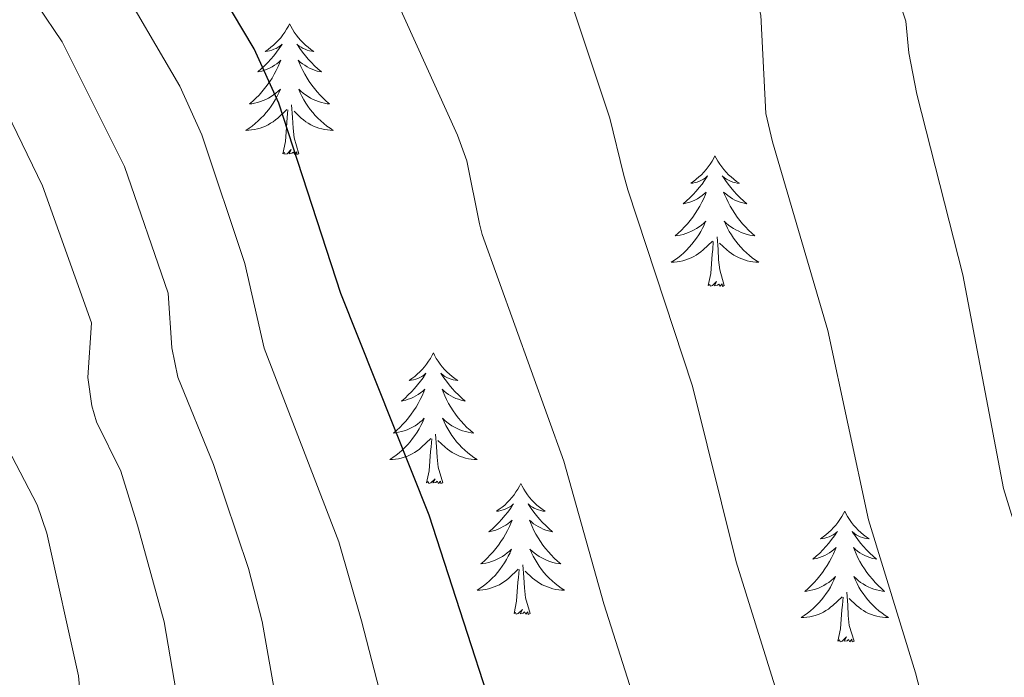
# Model space of a CAD drawing. Units: metres. Extents: x 610089 to 614592, y 4721973 to 4725015.
# Drawn here: x 611942 to 612032, y 4724229 to 4724289 of the extents above; entities that cross this region are included whole.
import ezdxf

# ---------------------------------------------------------------- set-up
doc = ezdxf.new("R2010")
doc.units = ezdxf.units.M
doc.header["$MEASUREMENT"] = 0
for name, color, linetype, lineweight in [('Level 36', 19, 'Continuous', 40), ('Level 4', 36, 'Continuous', 30), ('Level 5', 36, 'Continuous', 0)]:
    doc.layers.add(name, color=color, linetype=linetype, lineweight=lineweight)

msp = doc.modelspace()

# ---------------------------------------------------------------- linework, layer by layer
at = {"layer": 'Level 36', "color": 92, "linetype": 'Continuous', "lineweight": 0}
for points in [[(611966.93, 4724289.01), (611966.82, 4724288.79), (611966.66, 4724288.52), (611966.49, 4724288.25), (611966.31, 4724287.99), (611966.12, 4724287.74), (611965.91, 4724287.51), (611965.69, 4724287.28), (611965.46, 4724287.06), (611965.22, 4724286.86), (611964.97, 4724286.67), (611964.71, 4724286.49), (611964.91, 4724286.52), (611965.11, 4724286.55), (611965.31, 4724286.61), (611965.51, 4724286.68), (611965.7, 4724286.76), (611965.88, 4724286.86), (611966.05, 4724286.97), (611966.26, 4724287.16), (611966.22, 4724287.1), (611965.98, 4724286.75), (611965.74, 4724286.42), (611965.49, 4724286.09), (611965.22, 4724285.78), (611964.94, 4724285.47), (611964.65, 4724285.18), (611964.34, 4724284.89), (611964.03, 4724284.62), (611964.15, 4724284.65), (611964.4, 4724284.7), (611964.64, 4724284.78), (611964.88, 4724284.86), (611965.11, 4724284.97), (611965.33, 4724285.09), (611965.55, 4724285.22), (611965.76, 4724285.36), (611965.95, 4724285.52), (611966.14, 4724285.69), (611966.05, 4724285.47), (611965.9, 4724285.11), (611965.72, 4724284.75), (611965.54, 4724284.4), (611965.34, 4724284.06), (611965.13, 4724283.73), (611964.9, 4724283.41), (611964.66, 4724283.1), (611964.41, 4724282.8), (611964.15, 4724282.5), (611963.87, 4724282.22), (611963.58, 4724281.95), (611963.29, 4724281.7), (611963.48, 4724281.72), (611963.75, 4724281.77), (611964.01, 4724281.83), (611964.27, 4724281.91), (611964.53, 4724282), (611964.78, 4724282.11), (611965.02, 4724282.24), (611965.25, 4724282.37), (611965.48, 4724282.52), (611965.69, 4724282.69), (611965.9, 4724282.86), (611966.09, 4724283.05), (611965.95, 4724282.72)], [(611966.93, 4724289.01), (611967.04, 4724288.79), (611967.19, 4724288.52), (611967.36, 4724288.25), (611967.54, 4724287.99), (611967.74, 4724287.74), (611967.94, 4724287.51), (611968.16, 4724287.28), (611968.39, 4724287.06), (611968.63, 4724286.86), (611968.88, 4724286.67), (611969.14, 4724286.49), (611968.95, 4724286.52), (611968.74, 4724286.55), (611968.54, 4724286.61), (611968.35, 4724286.68), (611968.16, 4724286.76), (611967.98, 4724286.86), (611967.8, 4724286.97), (611967.6, 4724287.16), (611967.64, 4724287.1), (611967.87, 4724286.75), (611968.11, 4724286.42), (611968.37, 4724286.09), (611968.64, 4724285.78), (611968.92, 4724285.47), (611969.21, 4724285.18), (611969.51, 4724284.89), (611969.83, 4724284.62), (611969.7, 4724284.65), (611969.46, 4724284.7), (611969.21, 4724284.78), (611968.98, 4724284.86), (611968.75, 4724284.97), (611968.52, 4724285.09), (611968.31, 4724285.22), (611968.1, 4724285.36), (611967.9, 4724285.52), (611967.72, 4724285.69), (611967.8, 4724285.47), (611967.96, 4724285.11), (611968.13, 4724284.75), (611968.32, 4724284.4), (611968.52, 4724284.06), (611968.73, 4724283.73), (611968.96, 4724283.41), (611969.2, 4724283.1), (611969.45, 4724282.8), (611969.71, 4724282.5), (611969.98, 4724282.22), (611970.27, 4724281.95), (611970.57, 4724281.7), (611970.37, 4724281.72), (611970.11, 4724281.77), (611969.84, 4724281.83), (611969.58, 4724281.91), (611969.33, 4724282), (611969.08, 4724282.11), (611968.84, 4724282.24), (611968.61, 4724282.37), (611968.38, 4724282.52), (611968.16, 4724282.69), (611967.96, 4724282.86), (611967.76, 4724283.05), (611967.9, 4724282.72)], [(611965.946, 4724282.716), (611965.796, 4724282.396), (611965.626, 4724282.086), (611965.436, 4724281.776), (611965.246, 4724281.486), (611965.036, 4724281.196), (611964.806, 4724280.916), (611964.576, 4724280.646), (611964.326, 4724280.396), (611964.076, 4724280.146), (611963.805, 4724279.916), (611963.525, 4724279.686), (611963.235, 4724279.476), (611962.945, 4724279.286), (611963.205, 4724279.296), (611963.475, 4724279.326), (611963.735, 4724279.366), (611963.995, 4724279.426), (611964.245, 4724279.496), (611964.495, 4724279.576), (611964.745, 4724279.686), (611964.975, 4724279.796), (611965.205, 4724279.936), (611965.435, 4724280.076), (611965.645, 4724280.236), (611965.846, 4724280.406), (611966.696, 4724281.206)], [(611967.896, 4724282.715), (611968.056, 4724282.395), (611968.226, 4724282.085), (611968.406, 4724281.775), (611968.606, 4724281.485), (611968.816, 4724281.195), (611969.036, 4724280.915), (611969.275, 4724280.645), (611969.515, 4724280.395), (611969.775, 4724280.145), (611970.045, 4724279.915), (611970.325, 4724279.685), (611970.615, 4724279.475), (611970.905, 4724279.285), (611970.635, 4724279.295), (611970.375, 4724279.325), (611970.115, 4724279.365), (611969.855, 4724279.425), (611969.595, 4724279.495), (611969.345, 4724279.575), (611969.105, 4724279.685), (611968.865, 4724279.795), (611968.635, 4724279.935), (611968.415, 4724280.075), (611968.205, 4724280.236), (611967.995, 4724280.406), (611967.346, 4724281.026)], [(611967.78, 4724277.16), (611967.35, 4724278.6), (611967.26, 4724279.5), (611967.21, 4724280.45), (611967.11, 4724281.62)], [(611966.31, 4724277.16), (611966.55, 4724278.28), (611966.67, 4724280.02), (611966.72, 4724280.45), (611966.78, 4724281.17)], [(611967.78, 4724277.16), (611967.6, 4724277.09), (611967.59, 4724277.33), (611967.4, 4724277.11), (611967.28, 4724277.31), (611967.15, 4724277.2), (611966.88, 4724277.15), (611967.08, 4724277.54), (611966.7, 4724277.16), (611966.51, 4724277.11), (611966.47, 4724277.27), (611966.31, 4724277.16)], [(612005.69, 4724276.98), (612005.58, 4724276.76), (612005.43, 4724276.49), (612005.26, 4724276.22), (612005.08, 4724275.97), (612004.88, 4724275.72), (612004.68, 4724275.48), (612004.46, 4724275.25), (612004.23, 4724275.04), (612003.99, 4724274.84), (612003.74, 4724274.64), (612003.48, 4724274.47), (612003.68, 4724274.49), (612003.88, 4724274.53), (612004.08, 4724274.58), (612004.27, 4724274.65), (612004.46, 4724274.74), (612004.64, 4724274.84), (612004.82, 4724274.95), (612005.02, 4724275.14), (612004.98, 4724275.07), (612004.75, 4724274.73), (612004.51, 4724274.39), (612004.25, 4724274.07), (612003.98, 4724273.75), (612003.7, 4724273.44), (612003.41, 4724273.15), (612003.11, 4724272.87), (612002.8, 4724272.6), (612002.92, 4724272.62), (612003.16, 4724272.68), (612003.41, 4724272.75), (612003.64, 4724272.84), (612003.87, 4724272.94), (612004.1, 4724273.06), (612004.31, 4724273.19), (612004.52, 4724273.34), (612004.72, 4724273.49), (612004.9, 4724273.66), (612004.82, 4724273.44), (612004.66, 4724273.08), (612004.49, 4724272.73), (612004.3, 4724272.38), (612004.1, 4724272.04), (612003.89, 4724271.71), (612003.66, 4724271.39), (612003.43, 4724271.07), (612003.18, 4724270.77), (612002.91, 4724270.48), (612002.64, 4724270.2), (612002.35, 4724269.93), (612002.05, 4724269.67), (612002.25, 4724269.7), (612002.52, 4724269.74), (612002.78, 4724269.8), (612003.04, 4724269.88), (612003.29, 4724269.98), (612003.54, 4724270.09), (612003.78, 4724270.21), (612004.02, 4724270.35), (612004.24, 4724270.5), (612004.46, 4724270.66), (612004.66, 4724270.84), (612004.86, 4724271.02), (612004.72, 4724270.7)], [(612005.69, 4724276.98), (612005.8, 4724276.76), (612005.96, 4724276.49), (612006.13, 4724276.22), (612006.31, 4724275.97), (612006.5, 4724275.72), (612006.71, 4724275.48), (612006.93, 4724275.25), (612007.16, 4724275.04), (612007.4, 4724274.84), (612007.65, 4724274.64), (612007.91, 4724274.47), (612007.71, 4724274.49), (612007.51, 4724274.53), (612007.31, 4724274.58), (612007.11, 4724274.65), (612006.92, 4724274.74), (612006.74, 4724274.84), (612006.57, 4724274.95), (612006.36, 4724275.14), (612006.41, 4724275.07), (612006.64, 4724274.73), (612006.88, 4724274.39), (612007.14, 4724274.07), (612007.4, 4724273.75), (612007.68, 4724273.44), (612007.98, 4724273.15), (612008.28, 4724272.87), (612008.59, 4724272.6), (612008.47, 4724272.62), (612008.22, 4724272.68), (612007.98, 4724272.75), (612007.74, 4724272.84), (612007.51, 4724272.94), (612007.29, 4724273.06), (612007.07, 4724273.19), (612006.87, 4724273.34), (612006.67, 4724273.49), (612006.48, 4724273.66), (612006.57, 4724273.44), (612006.73, 4724273.08), (612006.9, 4724272.73), (612007.08, 4724272.38), (612007.28, 4724272.04), (612007.49, 4724271.71), (612007.72, 4724271.39), (612007.96, 4724271.07), (612008.21, 4724270.77), (612008.48, 4724270.48), (612008.75, 4724270.2), (612009.04, 4724269.93), (612009.33, 4724269.67), (612009.14, 4724269.7), (612008.87, 4724269.74), (612008.61, 4724269.8), (612008.35, 4724269.88), (612008.09, 4724269.98), (612007.85, 4724270.09), (612007.6, 4724270.21), (612007.37, 4724270.35), (612007.15, 4724270.5), (612006.93, 4724270.66), (612006.72, 4724270.84), (612006.53, 4724271.02), (612006.67, 4724270.7)], [(612004.724, 4724270.702), (612004.564, 4724270.382), (612004.393, 4724270.062), (612004.213, 4724269.762), (612004.013, 4724269.462), (612003.803, 4724269.173), (612003.583, 4724268.903), (612003.343, 4724268.633), (612003.103, 4724268.373), (612002.843, 4724268.123), (612002.573, 4724267.893), (612002.293, 4724267.673), (612002.003, 4724267.463), (612001.713, 4724267.273), (612001.983, 4724267.283), (612002.243, 4724267.303), (612002.503, 4724267.343), (612002.763, 4724267.403), (612003.023, 4724267.473), (612003.273, 4724267.563), (612003.513, 4724267.663), (612003.753, 4724267.783), (612003.983, 4724267.913), (612004.203, 4724268.053), (612004.413, 4724268.213), (612004.623, 4724268.382), (612005.463, 4724269.182)], [(612006.674, 4724270.702), (612006.823, 4724270.382), (612006.993, 4724270.062), (612007.183, 4724269.762), (612007.373, 4724269.462), (612007.583, 4724269.172), (612007.813, 4724268.902), (612008.043, 4724268.632), (612008.293, 4724268.372), (612008.553, 4724268.122), (612008.823, 4724267.892), (612009.093, 4724267.672), (612009.383, 4724267.462), (612009.673, 4724267.272), (612009.413, 4724267.282), (612009.143, 4724267.302), (612008.883, 4724267.342), (612008.623, 4724267.402), (612008.373, 4724267.472), (612008.123, 4724267.562), (612007.883, 4724267.662), (612007.643, 4724267.782), (612007.413, 4724267.912), (612007.183, 4724268.052), (612006.973, 4724268.212), (612006.773, 4724268.382), (612006.113, 4724269.002)], [(612005.07, 4724265.13), (612005.32, 4724266.25), (612005.43, 4724267.99), (612005.48, 4724268.42), (612005.54, 4724269.15)], [(612006.54, 4724265.13), (612006.12, 4724266.57), (612006.02, 4724267.48), (612005.98, 4724268.42), (612005.88, 4724269.59)], [(612006.54, 4724265.13), (612006.37, 4724265.06), (612006.35, 4724265.3), (612006.16, 4724265.08), (612006.04, 4724265.28), (612005.92, 4724265.18), (612005.65, 4724265.12), (612005.84, 4724265.52), (612005.46, 4724265.14), (612005.27, 4724265.08), (612005.23, 4724265.24), (612005.07, 4724265.13)], [(611980.04, 4724259), (611979.92, 4724258.78), (611979.77, 4724258.5), (611979.6, 4724258.24), (611979.42, 4724257.98), (611979.22, 4724257.73), (611979.02, 4724257.5), (611978.8, 4724257.27), (611978.57, 4724257.05), (611978.33, 4724256.85), (611978.08, 4724256.66), (611977.82, 4724256.48), (611978.02, 4724256.5), (611978.22, 4724256.54), (611978.42, 4724256.6), (611978.61, 4724256.67), (611978.8, 4724256.75), (611978.98, 4724256.85), (611979.16, 4724256.96), (611979.36, 4724257.15), (611979.32, 4724257.09), (611979.09, 4724256.74), (611978.85, 4724256.41), (611978.59, 4724256.08), (611978.32, 4724255.76), (611978.04, 4724255.46), (611977.75, 4724255.17), (611977.45, 4724254.88), (611977.14, 4724254.61), (611977.26, 4724254.64), (611977.51, 4724254.69), (611977.75, 4724254.77), (611977.98, 4724254.85), (611978.22, 4724254.96), (611978.44, 4724255.08), (611978.66, 4724255.21), (611978.86, 4724255.35), (611979.06, 4724255.51), (611979.25, 4724255.68), (611979.16, 4724255.46), (611979, 4724255.1), (611978.83, 4724254.74), (611978.65, 4724254.39), (611978.45, 4724254.05), (611978.23, 4724253.72), (611978.01, 4724253.4), (611977.77, 4724253.09), (611977.52, 4724252.79), (611977.25, 4724252.49), (611976.98, 4724252.21), (611976.69, 4724251.94), (611976.39, 4724251.68), (611976.59, 4724251.71), (611976.86, 4724251.76), (611977.12, 4724251.82), (611977.38, 4724251.9), (611977.63, 4724251.99), (611977.88, 4724252.1), (611978.12, 4724252.22), (611978.36, 4724252.36), (611978.58, 4724252.51), (611978.8, 4724252.68), (611979, 4724252.85), (611979.2, 4724253.04), (611979.06, 4724252.71)], [(611980.04, 4724259), (611980.15, 4724258.78), (611980.3, 4724258.5), (611980.47, 4724258.24), (611980.65, 4724257.98), (611980.84, 4724257.73), (611981.05, 4724257.5), (611981.27, 4724257.27), (611981.5, 4724257.05), (611981.74, 4724256.85), (611981.99, 4724256.66), (611982.25, 4724256.48), (611982.05, 4724256.5), (611981.85, 4724256.54), (611981.65, 4724256.6), (611981.46, 4724256.67), (611981.27, 4724256.75), (611981.09, 4724256.85), (611980.91, 4724256.96), (611980.71, 4724257.15), (611980.75, 4724257.09), (611980.98, 4724256.74), (611981.22, 4724256.41), (611981.48, 4724256.08), (611981.74, 4724255.76), (611982.02, 4724255.46), (611982.32, 4724255.17), (611982.62, 4724254.88), (611982.93, 4724254.61), (611982.81, 4724254.64), (611982.56, 4724254.69), (611982.32, 4724254.77), (611982.08, 4724254.85), (611981.85, 4724254.96), (611981.63, 4724255.08), (611981.42, 4724255.21), (611981.21, 4724255.35), (611981.01, 4724255.51), (611980.82, 4724255.68), (611980.91, 4724255.46), (611981.07, 4724255.1), (611981.24, 4724254.74), (611981.42, 4724254.39), (611981.62, 4724254.05), (611981.84, 4724253.72), (611982.06, 4724253.4), (611982.3, 4724253.09), (611982.55, 4724252.79), (611982.82, 4724252.49), (611983.09, 4724252.21), (611983.38, 4724251.94), (611983.68, 4724251.68), (611983.48, 4724251.71), (611983.21, 4724251.76), (611982.95, 4724251.82), (611982.69, 4724251.9), (611982.44, 4724251.99), (611982.19, 4724252.1), (611981.95, 4724252.22), (611981.71, 4724252.36), (611981.49, 4724252.51), (611981.27, 4724252.68), (611981.07, 4724252.85), (611980.87, 4724253.04), (611981.01, 4724252.71)], [(611979.062, 4724252.706), (611978.902, 4724252.386), (611978.732, 4724252.076), (611978.552, 4724251.766), (611978.351, 4724251.476), (611978.141, 4724251.186), (611977.921, 4724250.906), (611977.691, 4724250.636), (611977.441, 4724250.376), (611977.181, 4724250.136), (611976.911, 4724249.896), (611976.631, 4724249.676), (611976.341, 4724249.467), (611976.061, 4724249.277), (611976.321, 4724249.287), (611976.581, 4724249.316), (611976.841, 4724249.356), (611977.101, 4724249.416), (611977.361, 4724249.486), (611977.611, 4724249.566), (611977.851, 4724249.676), (611978.091, 4724249.786), (611978.321, 4724249.916), (611978.541, 4724250.066), (611978.761, 4724250.226), (611978.961, 4724250.396), (611979.811, 4724251.196)], [(611981.012, 4724252.706), (611981.172, 4724252.386), (611981.342, 4724252.076), (611981.521, 4724251.766), (611981.721, 4724251.476), (611981.931, 4724251.186), (611982.151, 4724250.906), (611982.381, 4724250.636), (611982.631, 4724250.376), (611982.891, 4724250.136), (611983.161, 4724249.896), (611983.441, 4724249.676), (611983.721, 4724249.466), (611984.021, 4724249.276), (611983.751, 4724249.286), (611983.491, 4724249.316), (611983.221, 4724249.356), (611982.971, 4724249.416), (611982.711, 4724249.486), (611982.461, 4724249.566), (611982.221, 4724249.676), (611981.981, 4724249.786), (611981.751, 4724249.916), (611981.531, 4724250.066), (611981.311, 4724250.226), (611981.111, 4724250.396), (611980.451, 4724251.016)], [(611979.42, 4724247.15), (611979.66, 4724248.26), (611979.77, 4724250.01), (611979.82, 4724250.44), (611979.88, 4724251.16)], [(611980.89, 4724247.15), (611980.46, 4724248.59), (611980.37, 4724249.49), (611980.32, 4724250.44), (611980.22, 4724251.6)], [(611980.89, 4724247.15), (611980.71, 4724247.08), (611980.69, 4724247.32), (611980.5, 4724247.1), (611980.38, 4724247.3), (611980.26, 4724247.19), (611979.99, 4724247.14), (611980.19, 4724247.53), (611979.8, 4724247.15), (611979.61, 4724247.1), (611979.57, 4724247.26), (611979.42, 4724247.15)], [(611988, 4724247.08), (611987.88, 4724246.86), (611987.73, 4724246.58), (611987.56, 4724246.32), (611987.38, 4724246.06), (611987.18, 4724245.81), (611986.98, 4724245.58), (611986.76, 4724245.35), (611986.53, 4724245.13), (611986.29, 4724244.93), (611986.04, 4724244.74), (611985.78, 4724244.56), (611985.98, 4724244.58), (611986.18, 4724244.62), (611986.38, 4724244.68), (611986.57, 4724244.75), (611986.76, 4724244.83), (611986.94, 4724244.93), (611987.12, 4724245.04), (611987.32, 4724245.23), (611987.28, 4724245.17), (611987.05, 4724244.82), (611986.81, 4724244.49), (611986.55, 4724244.16), (611986.28, 4724243.85), (611986, 4724243.54), (611985.71, 4724243.25), (611985.41, 4724242.96), (611985.1, 4724242.69), (611985.22, 4724242.72), (611985.47, 4724242.77), (611985.71, 4724242.85), (611985.94, 4724242.94), (611986.18, 4724243.04), (611986.4, 4724243.16), (611986.62, 4724243.29), (611986.82, 4724243.43), (611987.02, 4724243.59), (611987.21, 4724243.76), (611987.12, 4724243.54), (611986.96, 4724243.18), (611986.79, 4724242.82), (611986.61, 4724242.48), (611986.41, 4724242.14), (611986.19, 4724241.8), (611985.97, 4724241.48), (611985.73, 4724241.17), (611985.48, 4724240.87), (611985.21, 4724240.58), (611984.94, 4724240.29), (611984.65, 4724240.02), (611984.35, 4724239.77), (611984.55, 4724239.79), (611984.82, 4724239.84), (611985.08, 4724239.9), (611985.34, 4724239.98), (611985.59, 4724240.07), (611985.84, 4724240.18), (611986.08, 4724240.3), (611986.32, 4724240.44), (611986.54, 4724240.59), (611986.76, 4724240.76), (611986.96, 4724240.93), (611987.16, 4724241.12), (611987.02, 4724240.79)], [(611988, 4724247.08), (611988.11, 4724246.86), (611988.26, 4724246.58), (611988.43, 4724246.32), (611988.61, 4724246.06), (611988.8, 4724245.81), (611989.01, 4724245.58), (611989.23, 4724245.35), (611989.46, 4724245.13), (611989.7, 4724244.93), (611989.95, 4724244.74), (611990.21, 4724244.56), (611990.01, 4724244.58), (611989.81, 4724244.62), (611989.61, 4724244.68), (611989.42, 4724244.75), (611989.23, 4724244.83), (611989.05, 4724244.93), (611988.87, 4724245.04), (611988.67, 4724245.23), (611988.71, 4724245.17), (611988.94, 4724244.82), (611989.18, 4724244.49), (611989.44, 4724244.16), (611989.7, 4724243.85), (611989.98, 4724243.54), (611990.28, 4724243.25), (611990.58, 4724242.96), (611990.89, 4724242.69), (611990.77, 4724242.72), (611990.52, 4724242.77), (611990.28, 4724242.85), (611990.04, 4724242.94), (611989.81, 4724243.04), (611989.59, 4724243.16), (611989.38, 4724243.29), (611989.17, 4724243.43), (611988.97, 4724243.59), (611988.78, 4724243.76), (611988.87, 4724243.54), (611989.03, 4724243.18), (611989.2, 4724242.82), (611989.38, 4724242.48), (611989.58, 4724242.14), (611989.8, 4724241.8), (611990.02, 4724241.48), (611990.26, 4724241.17), (611990.51, 4724240.87), (611990.78, 4724240.58), (611991.05, 4724240.29), (611991.34, 4724240.02), (611991.64, 4724239.77), (611991.44, 4724239.79), (611991.17, 4724239.84), (611990.91, 4724239.9), (611990.65, 4724239.98), (611990.4, 4724240.07), (611990.15, 4724240.18), (611989.91, 4724240.3), (611989.67, 4724240.44), (611989.45, 4724240.59), (611989.23, 4724240.76), (611989.03, 4724240.93), (611988.83, 4724241.12), (611988.97, 4724240.79)], [(612017.51, 4724244.57), (612017.4, 4724244.35), (612017.24, 4724244.08), (612017.08, 4724243.81), (612016.89, 4724243.55), (612016.7, 4724243.3), (612016.49, 4724243.07), (612016.27, 4724242.84), (612016.04, 4724242.62), (612015.8, 4724242.42), (612015.55, 4724242.23), (612015.29, 4724242.05), (612015.49, 4724242.08), (612015.7, 4724242.11), (612015.89, 4724242.17), (612016.09, 4724242.24), (612016.28, 4724242.32), (612016.46, 4724242.42), (612016.63, 4724242.53), (612016.84, 4724242.72), (612016.8, 4724242.66), (612016.57, 4724242.32), (612016.32, 4724241.98), (612016.07, 4724241.65), (612015.8, 4724241.34), (612015.52, 4724241.03), (612015.23, 4724240.74), (612014.92, 4724240.46), (612014.61, 4724240.18), (612014.74, 4724240.21), (612014.98, 4724240.26), (612015.22, 4724240.34), (612015.46, 4724240.43), (612015.69, 4724240.53), (612015.91, 4724240.65), (612016.13, 4724240.78), (612016.34, 4724240.92), (612016.53, 4724241.08), (612016.72, 4724241.25), (612016.63, 4724241.03), (612016.48, 4724240.67), (612016.31, 4724240.31), (612016.12, 4724239.97), (612015.92, 4724239.63), (612015.71, 4724239.3), (612015.48, 4724238.97), (612015.24, 4724238.66), (612014.99, 4724238.36), (612014.73, 4724238.07), (612014.45, 4724237.78), (612014.17, 4724237.52), (612013.87, 4724237.26), (612014.06, 4724237.28), (612014.33, 4724237.33), (612014.6, 4724237.39), (612014.85, 4724237.47), (612015.11, 4724237.56), (612015.36, 4724237.67), (612015.6, 4724237.8), (612015.83, 4724237.93), (612016.06, 4724238.08), (612016.27, 4724238.25), (612016.48, 4724238.42), (612016.67, 4724238.61), (612016.53, 4724238.28)], [(612017.51, 4724244.57), (612017.62, 4724244.35), (612017.78, 4724244.08), (612017.94, 4724243.81), (612018.13, 4724243.55), (612018.32, 4724243.3), (612018.53, 4724243.07), (612018.75, 4724242.84), (612018.98, 4724242.62), (612019.22, 4724242.42), (612019.47, 4724242.23), (612019.73, 4724242.05), (612019.53, 4724242.08), (612019.32, 4724242.11), (612019.13, 4724242.17), (612018.93, 4724242.24), (612018.74, 4724242.32), (612018.56, 4724242.42), (612018.39, 4724242.53), (612018.18, 4724242.72), (612018.22, 4724242.66), (612018.45, 4724242.32), (612018.7, 4724241.98), (612018.95, 4724241.65), (612019.22, 4724241.34), (612019.5, 4724241.03), (612019.79, 4724240.74), (612020.1, 4724240.46), (612020.41, 4724240.18), (612020.28, 4724240.21), (612020.04, 4724240.26), (612019.8, 4724240.34), (612019.56, 4724240.43), (612019.33, 4724240.53), (612019.11, 4724240.65), (612018.89, 4724240.78), (612018.68, 4724240.92), (612018.49, 4724241.08), (612018.3, 4724241.25), (612018.39, 4724241.03), (612018.54, 4724240.67), (612018.71, 4724240.31), (612018.9, 4724239.97), (612019.1, 4724239.63), (612019.31, 4724239.3), (612019.54, 4724238.97), (612019.78, 4724238.66), (612020.03, 4724238.36), (612020.29, 4724238.07), (612020.57, 4724237.78), (612020.85, 4724237.52), (612021.15, 4724237.26), (612020.96, 4724237.28), (612020.69, 4724237.33), (612020.42, 4724237.39), (612020.17, 4724237.47), (612019.91, 4724237.56), (612019.66, 4724237.67), (612019.42, 4724237.8), (612019.19, 4724237.93), (612018.96, 4724238.08), (612018.75, 4724238.25), (612018.54, 4724238.42), (612018.35, 4724238.61), (612018.49, 4724238.28)], [(611987.02, 4724240.786), (611986.86, 4724240.466), (611986.69, 4724240.156), (611986.51, 4724239.846), (611986.31, 4724239.556), (611986.1, 4724239.266), (611985.88, 4724238.986), (611985.65, 4724238.716), (611985.4, 4724238.456), (611985.14, 4724238.216), (611984.87, 4724237.986), (611984.59, 4724237.756), (611984.3, 4724237.556), (611984.02, 4724237.356), (611984.28, 4724237.366), (611984.54, 4724237.396), (611984.8, 4724237.436), (611985.06, 4724237.496), (611985.32, 4724237.566), (611985.57, 4724237.656), (611985.81, 4724237.756), (611986.05, 4724237.866), (611986.28, 4724237.996), (611986.5, 4724238.146), (611986.72, 4724238.306), (611986.92, 4724238.476), (611987.77, 4724239.276)], [(611988.97, 4724240.786), (611989.13, 4724240.466), (611989.3, 4724240.156), (611989.48, 4724239.846), (611989.68, 4724239.556), (611989.89, 4724239.266), (611990.11, 4724238.986), (611990.34, 4724238.716), (611990.59, 4724238.456), (611990.85, 4724238.216), (611991.119, 4724237.986), (611991.399, 4724237.756), (611991.679, 4724237.556), (611991.979, 4724237.356), (611991.709, 4724237.366), (611991.449, 4724237.396), (611991.179, 4724237.436), (611990.929, 4724237.496), (611990.669, 4724237.566), (611990.419, 4724237.656), (611990.179, 4724237.756), (611989.939, 4724237.866), (611989.71, 4724237.996), (611989.49, 4724238.146), (611989.27, 4724238.306), (611989.07, 4724238.476), (611988.41, 4724239.096)], [(611987.38, 4724235.23), (611987.62, 4724236.35), (611987.73, 4724238.09), (611987.78, 4724238.52), (611987.84, 4724239.24)], [(611988.85, 4724235.23), (611988.42, 4724236.67), (611988.33, 4724237.57), (611988.28, 4724238.52), (611988.18, 4724239.68)], [(612016.529, 4724238.283), (612016.379, 4724237.963), (612016.209, 4724237.653), (612016.029, 4724237.343), (612015.829, 4724237.053), (612015.619, 4724236.763), (612015.399, 4724236.483), (612015.159, 4724236.213), (612014.919, 4724235.963), (612014.659, 4724235.713), (612014.389, 4724235.483), (612014.109, 4724235.263), (612013.819, 4724235.054), (612013.529, 4724234.864), (612013.799, 4724234.864), (612014.059, 4724234.893), (612014.319, 4724234.933), (612014.579, 4724234.993), (612014.829, 4724235.063), (612015.079, 4724235.153), (612015.329, 4724235.253), (612015.569, 4724235.363), (612015.799, 4724235.503), (612016.019, 4724235.643), (612016.229, 4724235.803), (612016.429, 4724235.973), (612017.279, 4724236.773)], [(612018.489, 4724238.283), (612018.639, 4724237.963), (612018.809, 4724237.653), (612018.989, 4724237.343), (612019.189, 4724237.053), (612019.399, 4724236.763), (612019.619, 4724236.483), (612019.859, 4724236.213), (612020.099, 4724235.963), (612020.359, 4724235.713), (612020.629, 4724235.483), (612020.909, 4724235.263), (612021.199, 4724235.053), (612021.489, 4724234.863), (612021.219, 4724234.863), (612020.959, 4724234.893), (612020.699, 4724234.933), (612020.439, 4724234.993), (612020.189, 4724235.063), (612019.939, 4724235.153), (612019.689, 4724235.253), (612019.449, 4724235.363), (612019.219, 4724235.503), (612018.999, 4724235.643), (612018.789, 4724235.803), (612018.589, 4724235.973), (612017.929, 4724236.593)], [(612016.89, 4724232.72), (612017.14, 4724233.84), (612017.25, 4724235.58), (612017.3, 4724236.01), (612017.36, 4724236.74)], [(612018.36, 4724232.72), (612017.93, 4724234.16), (612017.84, 4724235.06), (612017.8, 4724236.01), (612017.69, 4724237.18)], [(611988.85, 4724235.23), (611988.67, 4724235.16), (611988.65, 4724235.4), (611988.46, 4724235.18), (611988.34, 4724235.38), (611988.22, 4724235.27), (611987.95, 4724235.22), (611988.15, 4724235.61), (611987.76, 4724235.23), (611987.57, 4724235.18), (611987.53, 4724235.34), (611987.38, 4724235.23)], [(612018.36, 4724232.72), (612018.19, 4724232.65), (612018.17, 4724232.89), (612017.98, 4724232.67), (612017.86, 4724232.87), (612017.74, 4724232.76), (612017.47, 4724232.71), (612017.66, 4724233.1), (612017.28, 4724232.72), (612017.09, 4724232.67), (612017.05, 4724232.83), (612016.89, 4724232.72)]]:
    msp.add_lwpolyline(points, dxfattribs=at)
at = {"layer": 'Level 4', "color": 36, "linetype": 'Continuous', "lineweight": 30}
msp.add_polyline3d([(611997.62, 4724166.68, 750), (611996.12, 4724180.46, 750), (611993, 4724197.73, 750), (611988.44, 4724217.11, 750), (611979.66, 4724244.21, 750), (611971.61, 4724264.41, 750), (611965.96, 4724281.76, 750), (611963.69, 4724286.73, 750), (611957.77, 4724296.68, 750), (611950.05, 4724312.7, 750), (611947.94, 4724318.02, 750), (611944.98, 4724327.5, 750), (611941.23, 4724335.57, 750)], dxfattribs=at)
at = {"layer": 'Level 5', "color": 36, "linetype": 'Continuous', "lineweight": 0}
for points in [[(611949.836, 4724356.463, 745), (611956.284, 4724339.953, 745), (611960.702, 4724330.453, 745), (611963.651, 4724322.243, 745), (611969.349, 4724309.424, 745), (611974.567, 4724295.784, 745), (611982.225, 4724278.854, 745), (611983.085, 4724276.504, 745), (611984.244, 4724270.754, 745), (611984.474, 4724269.794, 745), (611991.921, 4724249.115, 745), (611995.559, 4724236.125, 745), (612000.307, 4724221.226, 745), (612007.094, 4724195.077, 745), (612009.572, 4724182.527, 745), (612011.16, 4724169.378, 745), (612012.339, 4724164.238, 745)], [(612055.7, 4724159.69, 730), (612051.59, 4724178.74, 730), (612049.92, 4724188.75, 730), (612047.38, 4724199.25, 730), (612045.03, 4724206.76, 730), (612039.22, 4724221.08, 730), (612035.19, 4724236.18, 730), (612031.98, 4724246.65, 730), (612028.27, 4724266.12, 730), (612024.09, 4724282.6, 730), (612023.34, 4724286.37, 730), (612023.08, 4724289.25, 730), (612021.51, 4724294.04, 730), (612020.41, 4724296.37, 730), (612013.44, 4724308.05, 730), (612011.03, 4724313, 730), (612006.58, 4724320.74, 730), (612004.16, 4724325.73, 730), (612002.16, 4724330.82, 730), (612000.95, 4724335.74, 730), (612001.1, 4724344.81, 730), (612002.25, 4724349.9, 730), (612004.6, 4724355.65, 730)], [(612026.709, 4724162.587, 740), (612024.451, 4724174.376, 740), (612023.022, 4724184.596, 740), (612020.823, 4724194.925, 740), (612019.024, 4724202.255, 740), (612018.015, 4724204.535, 740), (612014.686, 4724215.445, 740), (612012.177, 4724225.344, 740), (612007.609, 4724239.954, 740), (612003.642, 4724255.973, 740), (611997.744, 4724273.863, 740), (611997.364, 4724275.293, 740), (611996.115, 4724280.403, 740), (611991.807, 4724293.392, 740), (611984.989, 4724309.732, 740), (611973.443, 4724339.471, 740), (611968.485, 4724350.801, 740)], [(612032.05, 4724204.44, 735), (612030.51, 4724207.94, 735), (612026.96, 4724218.26, 735), (612023.95, 4724229.84, 735), (612019.68, 4724243.79, 735), (612015.96, 4724261.04, 735), (612010.92, 4724278.23, 735), (612010.32, 4724280.82, 735), (612009.87, 4724289.78, 735), (612008.28, 4724295.96, 735), (612005.31, 4724301.47, 735), (611995.58, 4724316.39, 735), (611988.58, 4724328.55, 735), (611981.94, 4724342.8, 735), (611980.42, 4724347.55, 735), (611980.11, 4724350.57, 735)], [(611940.1, 4724315.79, 755), (611942.7, 4724309.76, 755), (611950.88, 4724293.67, 755), (611956.92, 4724283.32, 755), (611958.93, 4724278.89, 755), (611962.84, 4724267.16, 755), (611964.63, 4724259.42, 755), (611971.42, 4724241.77, 755), (611973.47, 4724234.57, 755), (611978.59, 4724214.83, 755), (611982.38, 4724195.65, 755), (611985.12, 4724179.01, 755), (611987.52, 4724159.86, 755)], [(611939.5, 4724298.6, 760), (611944, 4724290.65, 760), (611946.2, 4724287.36, 760), (611951.895, 4724276.007, 760), (611955.864, 4724264.448, 760), (611956.203, 4724259.458, 760), (611956.763, 4724256.788, 760), (611960.011, 4724248.818, 760), (611963.18, 4724239.338, 760), (611964.439, 4724234.509, 760), (611967.097, 4724219.389, 760), (611969.126, 4724210.09, 760), (611972.403, 4724189.62, 760), (611976.33, 4724160.782, 760)], [(611939.78, 4724283.78, 765), (611944.42, 4724274.24, 765), (611948.88, 4724261.74, 765), (611948.54, 4724256.75, 765), (611948.92, 4724254.18, 765), (611949.35, 4724252.72, 765), (611951.55, 4724248.22, 765), (611953.07, 4724243.3, 765), (611955.5, 4724234.48, 765), (611956.79, 4724227.04, 765), (611957.74, 4724216.5, 765), (611959.18, 4724207.8, 765), (611962.54, 4724179.58, 765), (611963.82, 4724171.16, 765), (611965.73, 4724153.22, 765)], [(611941.62, 4724249.59, 770), (611943.92, 4724245.15, 770), (611944.82, 4724242.57, 770), (611947.69, 4724229.57, 770), (611948.14, 4724224.59, 770), (611948.38, 4724213.6, 770), (611950.39, 4724190.58, 770), (611954.79, 4724151, 770), (611955.89, 4724130.18, 770), (611957.18, 4724073.51, 770), (611956.42, 4724058.42, 770), (611955.49, 4724047.68, 770), (611954.76, 4724042.77, 770), (611952.31, 4724028.4, 770), (611947.09, 4724007.33, 770), (611941.39, 4723982.12, 770)]]:
    msp.add_polyline3d(points, dxfattribs=at)

doc.saveas('drawing.dxf')
